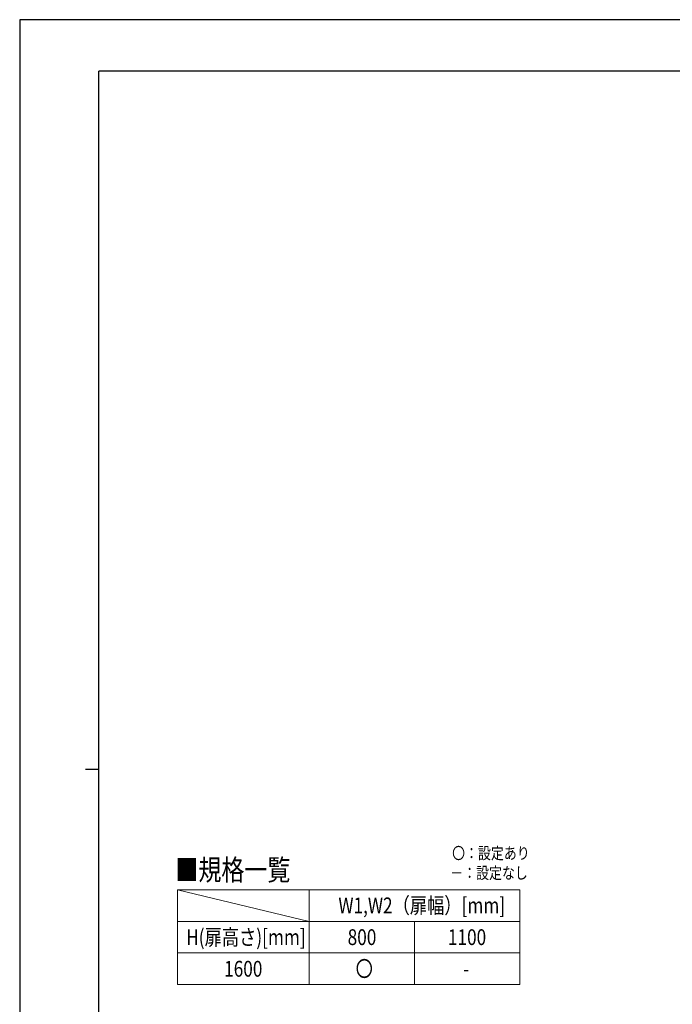
# Model space of a CAD drawing. Units: millimetres. Extents: x 0 to 8410, y 0 to 5940.
# Drawn here: x 0 to 2479, y 2202 to 5940 of the extents above; entities that cross this region are included whole.
import ezdxf

# ---------------------------------------------------------------- set-up
doc = ezdxf.new("R2010")
doc.units = ezdxf.units.MM
for name, color, linetype, lineweight in [('TABLE1', 255, 'Continuous', 13), ('USER1', 3, 'Continuous', 13), ('YKK_ZWAK', 7, 'Continuous', 30)]:
    doc.layers.add(name, color=color, linetype=linetype, lineweight=lineweight)
doc.styles.add('text-b', font='extslim2.shx', dxfattribs={"width": 0.8, "bigfont": 'extfont2.shx'})

msp = doc.modelspace()

# ---------------------------------------------------------------- linework, layer by layer
at = {"layer": 'TABLE1'}
for p, q in [((600, 2637.2), (1900, 2637.2)), ((600, 2637.2), (600, 2277.2)), ((1100, 2637.2), (1100, 2277.2)), ((1900, 2637.2), (1900, 2277.2)), ((600, 2517.2), (1900, 2517.2)), ((1500, 2517.2), (1500, 2277.2)), ((600, 2397.2), (1900, 2397.2)), ((600, 2277.2), (1900, 2277.2))]:
    msp.add_line(p, q, dxfattribs=at)
at = {"layer": 'USER1'}
msp.add_line((600, 2637.2), (1100, 2517.2), dxfattribs=at)
at = {"layer": 'YKK_ZWAK'}
for p, q in [((8410, 5940), (0, 5940)), ((0, 5940), (0, 0)), ((8100, 5745), (300, 5745)), ((300, 445), (300, 5745)), ((250, 3095), (300, 3095))]:
    msp.add_line(p, q, dxfattribs=at)

# ---------------------------------------------------------------- texts
at = {"layer": 'TABLE1', "style": 'text-b', "width": 0.8}
for s, p in [('W1,W2（扉幅）[mm]', (1210.4, 2547.7)), ('H(扉高さ)[mm]', (632.4, 2427.2)), ('800', (1245.6, 2427.2)), ('1100', (1626.4, 2427.2)), ('1600', (776.4, 2307.2)), ('〇', (1276, 2307.2)), ('-', (1684, 2307.2))]:
    msp.add_text(s, height=60, dxfattribs=at).set_placement(p)
at = {"layer": 'USER1', "style": 'text-b', "width": 0.8}
for s, height, p in [('〇：設定あり', 45, (1642.4, 2753.4)), ('■規格一覧', 80, (591.5, 2672.8)), ('－：設定なし', 45, (1635.2, 2678.4))]:
    msp.add_text(s, height=height, dxfattribs=at).set_placement(p)

doc.saveas('drawing.dxf')
